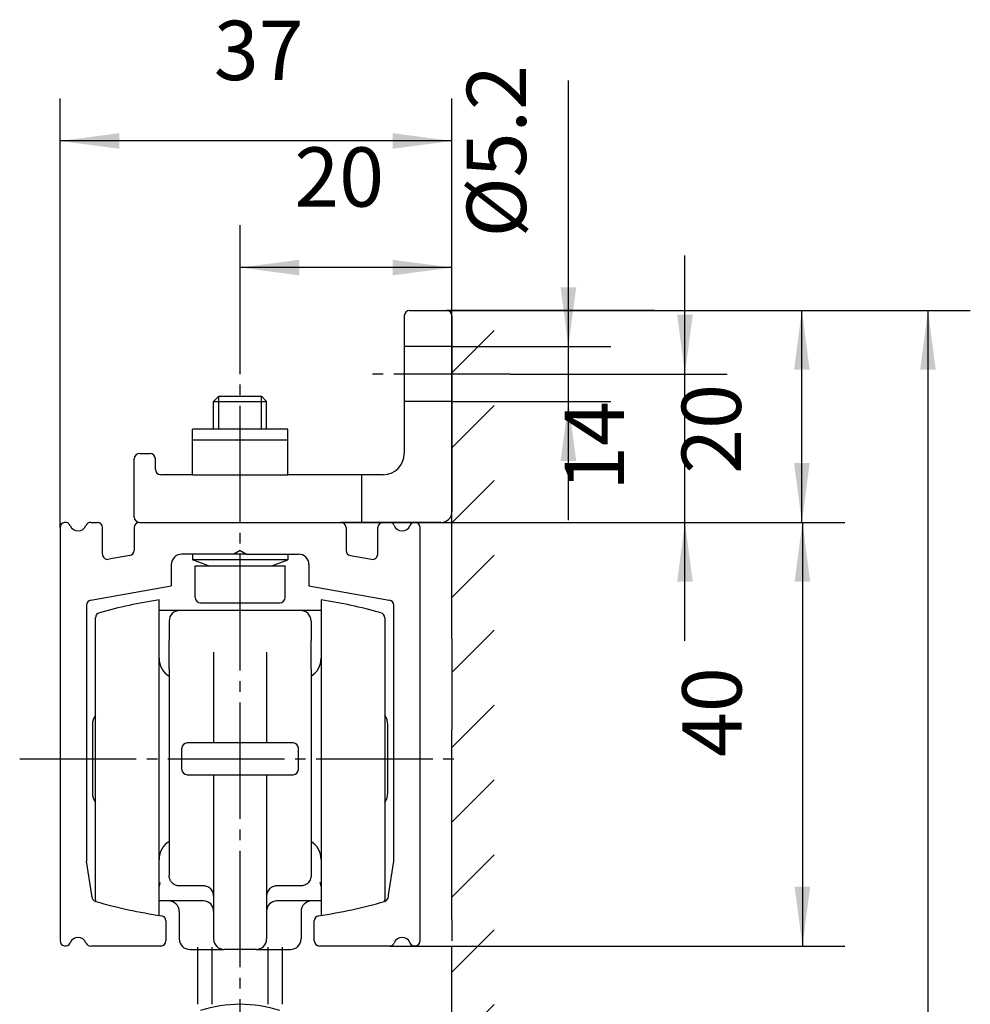
# Model space of a CAD drawing. Units: inches. Extents: x 1248 to 2068, y 212 to 784.
# Drawn here: x 1818 to 1907, y 554 to 647 of the extents above; entities that cross this region are included whole.
import ezdxf

# ---------------------------------------------------------------- set-up
doc = ezdxf.new("R2010")
doc.units = ezdxf.units.IN
doc.linetypes.add('DASH_CENTER', pattern=[14, 11, -1, 1, -1])
doc.linetypes.add('DASHED', pattern=[15, 7, -8])
doc.layers.add('1', color=7, linetype='Continuous')
doc.styles.add('CONVERTER_12', font='txt.shx', dxfattribs={"width": 0.9})
doc.dimstyles.new('ME10_DIM_24', dxfattribs={"dimtxt": 5.6, "dimasz": 5.6, "dimexe": 4, "dimexo": 0, "dimgap": 4, "dimtad": 1, "dimdsep": 46, "dimtxsty": 'CONVERTER_12', "dimsah": 1, "dimcen": 0.09, "dimclrd": 3, "dimclre": 3, "dimclrt": 4, "dimadec": 0, "dimazin": 0, "dimtfac": 1, "dimtdec": 4, "dimtix": 1, "dimtmove": 0, "dimatfit": 3, "dimfxl": 1, "dimtolj": 1, "dimtzin": 0, "dimarcsym": 0})
doc.dimstyles.new('ME10_DIM_25', dxfattribs={"dimtxt": 5.6, "dimasz": 5.6, "dimexe": 4, "dimexo": 0, "dimgap": 4, "dimtad": 1, "dimdsep": 46, "dimtxsty": 'CONVERTER_12', "dimsah": 1, "dimcen": 0.09, "dimclrd": 3, "dimclre": 3, "dimclrt": 4, "dimadec": 0, "dimazin": 0, "dimtfac": 1, "dimtdec": 4, "dimtix": 1, "dimtmove": 0, "dimatfit": 3, "dimfxl": 1, "dimtolj": 1, "dimtzin": 0, "dimarcsym": 0})
doc.dimstyles.new('ME10_DIM_26', dxfattribs={"dimtxt": 5.6, "dimasz": 5.6, "dimexe": 4, "dimexo": 0, "dimgap": 4, "dimtad": 1, "dimdsep": 46, "dimtxsty": 'CONVERTER_12', "dimsah": 1, "dimcen": 0.09, "dimclrd": 3, "dimclre": 3, "dimclrt": 4, "dimadec": 0, "dimazin": 0, "dimtfac": 1, "dimtdec": 4, "dimtix": 1, "dimtmove": 0, "dimatfit": 3, "dimfxl": 1, "dimtolj": 1, "dimtzin": 0, "dimarcsym": 0})
doc.dimstyles.new('ME10_DIM_27', dxfattribs={"dimtxt": 5.6, "dimasz": 5.6, "dimexe": 4, "dimexo": 0, "dimgap": 4, "dimtad": 1, "dimdsep": 46, "dimtxsty": 'CONVERTER_12', "dimsah": 1, "dimcen": 0.09, "dimclrd": 3, "dimclre": 3, "dimclrt": 4, "dimadec": 0, "dimazin": 0, "dimtfac": 1, "dimtdec": 4, "dimtix": 1, "dimtmove": 0, "dimatfit": 3, "dimfxl": 1, "dimtolj": 1, "dimtzin": 0, "dimarcsym": 0})
doc.dimstyles.new('ME10_DIM_28', dxfattribs={"dimtxt": 5.6, "dimasz": 5.6, "dimexe": 4, "dimexo": 0, "dimgap": 4, "dimtad": 1, "dimdsep": 46, "dimtxsty": 'CONVERTER_12', "dimsah": 1, "dimcen": 0.09, "dimclrd": 3, "dimclre": 3, "dimclrt": 4, "dimadec": 0, "dimazin": 0, "dimtfac": 1, "dimtdec": 4, "dimtix": 1, "dimtmove": 0, "dimatfit": 3, "dimfxl": 1, "dimtolj": 1, "dimtzin": 0, "dimarcsym": 0})
doc.dimstyles.new('ME10_DIM_29', dxfattribs={"dimtxt": 5.6, "dimasz": 5.6, "dimexe": 4, "dimexo": 0, "dimgap": 4, "dimtad": 1, "dimdsep": 46, "dimtxsty": 'CONVERTER_12', "dimsah": 1, "dimcen": 0.09, "dimclrd": 3, "dimclre": 3, "dimclrt": 4, "dimadec": 0, "dimazin": 0, "dimtfac": 1, "dimtdec": 4, "dimtix": 1, "dimtmove": 0, "dimatfit": 3, "dimfxl": 1, "dimtolj": 1, "dimtzin": 0, "dimarcsym": 0})
doc.dimstyles.new('ME10_DIM_30', dxfattribs={"dimtxt": 5.6, "dimasz": 5.6, "dimexe": 4, "dimexo": 0, "dimgap": 4, "dimtad": 1, "dimdsep": 46, "dimtxsty": 'CONVERTER_12', "dimsah": 1, "dimcen": 0.09, "dimclrd": 3, "dimclre": 3, "dimclrt": 4, "dimadec": 0, "dimazin": 0, "dimtfac": 1, "dimtdec": 4, "dimtix": 1, "dimtmove": 0, "dimatfit": 3, "dimfxl": 1, "dimtolj": 1, "dimtzin": 0, "dimarcsym": 0})

# ---------------------------------------------------------------- blocks, each defined once
blk = doc.blocks.new('*D17')
at = {"layer": '1', "color": 3, "linetype": 'Continuous', "transparency": 16777216}
for p, q in [((1854.488938455926, 619.8732836928701), (1895.533840489072, 619.8732836928701)), ((1891.533840489072, 599.8732836928701), (1891.533840489072, 619.8732836928701)), ((1845.988938455926, 599.8732836928701), (1895.533840489072, 599.8732836928701))]:
    blk.add_line(p, q, dxfattribs=at)
at = {"layer": '1', "color": 3, "transparency": 16777216}
for points in [[(1892.271094475561, 614.2732836928701), (1890.796586502583, 614.2732836928701), (1891.533840489072, 619.8732836928701)], [(1890.796586502583, 605.4732836928703), (1892.271094475561, 605.4732836928703), (1891.533840489072, 599.8732836928701)]]:
    blk.add_solid(points, dxfattribs=at)
at = {"layer": '1', "color": 4, "transparency": 16777216, "insert": (1887.533840489072, 604.4552041001259), "char_height": 5.6, "attachment_point": 7, "rotation": 90, "line_spacing_factor": 0.6002400960384201, "style": 'CONVERTER_12'}
blk.add_mtext('20', dxfattribs=at)
blk = doc.blocks.new('*D18')
at = {"layer": '1', "color": 3, "linetype": 'Continuous', "transparency": 16777216}
for p, q in [((1880.493810659902, 613.87328324406), (1880.493810659902, 625.07328324406)), ((1863.997982347707, 613.87328324406), (1884.493810659902, 613.87328324406)), ((1880.493810659902, 599.8732836928701), (1880.493810659902, 613.87328324406)), ((1845.988938455926, 599.8732836928701), (1884.493810659902, 599.8732836928701)), ((1880.493810659902, 588.6732836928701), (1880.493810659902, 599.8732836928701))]:
    blk.add_line(p, q, dxfattribs=at)
at = {"layer": '1', "color": 3, "transparency": 16777216}
for points in [[(1879.756556673413, 619.47328324406), (1881.231064646391, 619.47328324406), (1880.493810659902, 613.87328324406)], [(1881.231064646391, 594.2732836928701), (1879.756556673413, 594.2732836928701), (1880.493810659902, 599.8732836928701)]]:
    blk.add_solid(points, dxfattribs=at)
at = {"layer": '1', "color": 4, "transparency": 16777216, "insert": (1876.493810659902, 602.8495730410759), "char_height": 5.6, "attachment_point": 7, "rotation": 90, "line_spacing_factor": 0.6002400960384201, "style": 'CONVERTER_12'}
blk.add_mtext('14', dxfattribs=at)
blk = doc.blocks.new('*D19')
at = {"layer": '1', "color": 3, "linetype": 'Continuous', "transparency": 16777216}
for p, q in [((1821.488938455926, 599.3732836928701), (1821.488938455926, 639.878042279477)), ((1858.488938455926, 611.27328369287), (1858.488938455926, 639.878042279477)), ((1858.488938455926, 635.878042279477), (1821.488938455926, 635.878042279477))]:
    blk.add_line(p, q, dxfattribs=at)
at = {"layer": '1', "color": 3, "transparency": 16777216}
for points in [[(1827.088938455926, 636.6152962659663), (1827.088938455926, 635.1407882929875), (1821.488938455926, 635.878042279477)], [(1852.888938455926, 635.1407882929875), (1852.888938455926, 636.6152962659663), (1858.488938455926, 635.878042279477)]]:
    blk.add_solid(points, dxfattribs=at)
at = {"layer": '1', "color": 4, "transparency": 16777216, "insert": (1836.004654506032, 639.878042279477), "char_height": 5.6, "attachment_point": 7, "rotation": 0.0001388888888888889, "line_spacing_factor": 0.6002400960384201, "style": 'CONVERTER_12'}
blk.add_mtext('37', dxfattribs=at)
blk = doc.blocks.new('*D20')
at = {"layer": '1', "color": 3, "linetype": 'Continuous', "transparency": 16777216}
for p, q in [((1857.488938455926, 599.8732836928701), (1895.586342353392, 599.8732836928701)), ((1891.586342353392, 599.8732836928701), (1891.586342353392, 559.8732836928701)), ((1852.588938455926, 559.8732836928701), (1895.586342353392, 559.8732836928701))]:
    blk.add_line(p, q, dxfattribs=at)
at = {"layer": '1', "color": 3, "transparency": 16777216}
for points in [[(1892.323596339881, 594.2732836928701), (1890.849088366903, 594.2732836928701), (1891.586342353392, 599.8732836928701)], [(1890.849088366903, 565.4732836928703), (1892.323596339881, 565.4732836928703), (1891.586342353392, 559.8732836928701)]]:
    blk.add_solid(points, dxfattribs=at)
at = {"layer": '1', "color": 4, "transparency": 16777216, "insert": (1887.586342353392, 577.7139554689858), "char_height": 5.6, "attachment_point": 7, "rotation": 90, "line_spacing_factor": 0.6002400960384201, "style": 'CONVERTER_12'}
blk.add_mtext('40', dxfattribs=at)
blk = doc.blocks.new('*D21')
at = {"layer": '1', "color": 3, "linetype": 'Continuous', "transparency": 16777216}
for p, q in [((1869.488938455926, 616.47328369287), (1869.488938455926, 641.5815731924749)), ((1858.488938455926, 616.47328369287), (1873.488938455926, 616.47328369287)), ((1869.488938455926, 611.27328369287), (1869.488938455926, 616.47328369287)), ((1858.488938455926, 611.27328369287), (1873.488938455926, 611.27328369287)), ((1869.488938455926, 600.0732836928701), (1869.488938455926, 611.27328369287))]:
    blk.add_line(p, q, dxfattribs=at)
at = {"layer": '1', "color": 3, "transparency": 16777216}
for points in [[(1868.751684469437, 622.0732836928701), (1870.226192442415, 622.0732836928701), (1869.488938455926, 616.47328369287)], [(1870.226192442415, 605.67328369287), (1868.751684469437, 605.67328369287), (1869.488938455926, 611.27328369287)]]:
    blk.add_solid(points, dxfattribs=at)
at = {"layer": '1', "color": 4, "transparency": 16777216, "insert": (1865.488938455926, 626.7695731924749), "char_height": 5.6, "attachment_point": 7, "rotation": 90, "line_spacing_factor": 0.6002400960384201, "style": 'CONVERTER_12'}
blk.add_mtext('\\C4;%%c\\C4;5.2', dxfattribs=at)
blk = doc.blocks.new('*D22')
at = {"layer": '1', "color": 3, "linetype": 'Continuous', "transparency": 16777216}
for p, q in [((1838.488938473754, 615.7883905011141), (1838.488938473754, 627.926102822614)), ((1858.488938455926, 611.27328369287), (1858.488938455926, 627.926102822614)), ((1858.488938455926, 623.926102822614), (1838.488938473754, 623.926102822614))]:
    blk.add_line(p, q, dxfattribs=at)
at = {"layer": '1', "color": 3, "transparency": 16777216}
for points in [[(1844.088938473754, 624.6633568091034), (1844.088938473754, 623.1888488361245), (1838.488938473754, 623.926102822614)], [(1852.888938455926, 623.1888488361245), (1852.888938455926, 624.6633568091034), (1858.488938455926, 623.926102822614)]]:
    blk.add_solid(points, dxfattribs=at)
at = {"layer": '1', "color": 4, "transparency": 16777216, "insert": (1843.602767102412, 627.926102822614), "char_height": 5.6, "attachment_point": 7, "rotation": 0.0001388888888888889, "line_spacing_factor": 0.6002400960384201, "style": 'CONVERTER_12'}
blk.add_mtext('20', dxfattribs=at)
blk = doc.blocks.new('*D23')
at = {"layer": '1', "color": 3, "linetype": 'Continuous', "transparency": 16777216}
for p, q in [((1857.988938455926, 619.8732836928701), (1907.441490007902, 619.8732836928701)), ((1903.441490007902, 619.8732836928701), (1903.441490007902, 337.8781428008942)), ((1845.507971373244, 337.8781428008942), (1907.441490007902, 337.8781428008942))]:
    blk.add_line(p, q, dxfattribs=at)
at = {"layer": '1', "color": 3, "transparency": 16777216}
for points in [[(1904.178743994391, 614.2732836928701), (1902.704236021412, 614.2732836928701), (1903.441490007902, 619.8732836928701)], [(1902.704236021412, 343.4781428008943), (1904.178743994391, 343.4781428008943), (1903.441490007902, 337.8781428008942)]]:
    blk.add_solid(points, dxfattribs=at)
at = {"layer": '1', "color": 4, "transparency": 16777216, "insert": (1899.441490007902, 463.453498327081), "char_height": 5.6, "attachment_point": 7, "rotation": 90, "line_spacing_factor": 0.6002400960384201, "style": 'CONVERTER_12'}
blk.add_mtext('GH', dxfattribs=at)
blk = doc.blocks.new('rahmen__1', base_point=(1247.98547260924, 211.6482877502059))
at = {"layer": '1', "linetype": 'Continuous'}
h = blk.add_hatch(dxfattribs=at)
h.set_pattern_fill('_USER', color=3, scale=5, angle=45, pattern_type=0)
h.set_pattern_definition([(45, (0, 0), (-3.535533905932737, 3.535533905932738), [])])
h.paths.add_polyline_path([(1874.488938455924, 531.8732857418961), (1875.028059743273, 535.8732857418961), (1862.488938455924, 535.8732857418961), (1862.488938455924, 621.8781428008941), (1858.488938455924, 619.7211632656912), (1858.488938455924, 531.8732857418961)])
at = {"color": 1, "linetype": 'Continuous'}
for p, q in [((1853.988938455926, 619.3732836928701), (1853.988938455926, 616.47328369287)), ((1854.488938455926, 619.8732836928701), (1857.988938455926, 619.8732836928701)), ((1877.626322492972, 619.8732836928701), (1857.988938455926, 619.8732836928701)), ((1858.488938455925, 609.37328369287), (1858.488938455924, 619.7211632656912)), ((1858.488938455926, 619.3732836928701), (1858.488938455926, 616.47328369287)), ((1853.988938455926, 616.47328369287), (1853.988938455926, 611.27328369287)), ((1858.488938455926, 616.47328369287), (1858.488938455926, 611.27328369287)), ((1836.479686455926, 611.77328369287), (1835.988938455926, 611.28253569287)), ((1836.479686455926, 611.77328369287), (1840.498190455926, 611.77328369287)), ((1840.498190455926, 611.77328369287), (1840.988938455926, 611.28253569287)), ((1835.988938455926, 608.6732836928701), (1835.988938455926, 611.28253569287)), ((1835.988938455926, 611.28253569287), (1840.988938455926, 611.28253569287)), ((1840.988938455926, 608.6732836928701), (1840.988938455926, 611.28253569287)), ((1853.988938455926, 611.27328369287), (1853.988938455926, 606.3732836928701)), ((1858.488938455926, 611.27328369287), (1858.488938455926, 600.8732836928701)), ((1858.488938455926, 588.87328369287), (1858.488938455925, 609.37328369287)), ((1833.988938455926, 607.6732836928701), (1833.988938455926, 608.6732836928701)), ((1842.988938455926, 608.6732836928701), (1833.988938455926, 608.6732836928701)), ((1842.988938455926, 607.6732836928701), (1842.988938455926, 608.6732836928701)), ((1833.988938455926, 604.3732836928701), (1833.988938455926, 607.6732836928701)), ((1833.988938455926, 607.6732836928701), (1842.988938455926, 607.6732836928701)), ((1842.988938455926, 604.3732836928701), (1842.988938455926, 607.6732836928701)), ((1828.988938455926, 606.3732836928701), (1829.988938455926, 606.3732836928701)), ((1828.488938455926, 600.3732836928701), (1828.488938455926, 605.8732836928701)), ((1830.488938455926, 604.8732836928701), (1830.488938455926, 605.8732836928701)), ((1833.988938455926, 604.3732836928701), (1830.988938455926, 604.3732836928701)), ((1833.988938455926, 604.3732836928701), (1842.988938455926, 604.3732836928701)), ((1833.988938455926, 604.3732836928701), (1842.988938455926, 604.3732836928701)), ((1849.988938455926, 604.3732836928701), (1842.988938455926, 604.3732836928701)), ((1851.988938455926, 604.3732836928701), (1849.988938455926, 604.3732836928701)), ((1824.388938455925, 599.8732836928701), (1824.988938455926, 599.8732836928701)), ((1828.988938455926, 599.8732836928701), (1836.942129021691, 599.8732836928701)), ((1828.988938455926, 599.8732836928701), (1836.942129021691, 599.8732836928701)), ((1836.942129021691, 599.8732836928701), (1837.087842288981, 599.8732836928701)), ((1836.942129021691, 599.8732836928701), (1837.087842288981, 599.8732836928701)), ((1837.087842288981, 599.8732836928701), (1837.330664795342, 599.8732836928701)), ((1837.087842288981, 599.8732836928701), (1837.330664795342, 599.8732836928701)), ((1837.330664795342, 599.8732836928701), (1837.828867629677, 599.8732836928701)), ((1837.330664795342, 599.8732836928701), (1837.828867629677, 599.8732836928701)), ((1837.828867629677, 599.8732836928701), (1837.828873730551, 599.8732836928701)), ((1837.828867629677, 599.8732836928701), (1837.828873730551, 599.8732836928701)), ((1837.828873730551, 599.8732836928701), (1837.838022857783, 599.8732836928701)), ((1837.828873730551, 599.8732836928701), (1837.838022857783, 599.8732836928701)), ((1837.838022857783, 599.8732836928701), (1837.984187861612, 599.8732836928701)), ((1837.838022857783, 599.8732836928701), (1837.984187861612, 599.8732836928701)), ((1837.984187861612, 599.8732836928701), (1838.210179183197, 599.8732836928701)), ((1837.984187861612, 599.8732836928701), (1838.210179183197, 599.8732836928701)), ((1838.210179183197, 599.8732836928701), (1838.272210793063, 599.8732836928701)), ((1838.210179183197, 599.8732836928701), (1838.272210793063, 599.8732836928701)), ((1838.272210793063, 599.8732836928701), (1838.272216893935, 599.8732836928701)), ((1838.272210793063, 599.8732836928701), (1838.272216893935, 599.8732836928701)), ((1838.272216893935, 599.8732836928701), (1838.745059914158, 599.8732836928701)), ((1838.272216893935, 599.8732836928701), (1838.745059914158, 599.8732836928701)), ((1838.745059914158, 599.8732836928701), (1839.182135233069, 599.8732836928701)), ((1838.745059914158, 599.8732836928701), (1839.182135233069, 599.8732836928701)), ((1839.182135233069, 599.8732836928701), (1839.183462209151, 599.8732836928701)), ((1839.182135233069, 599.8732836928701), (1839.183462209151, 599.8732836928701)), ((1839.183462209151, 599.8732836928701), (1839.183468310025, 599.8732836928701)), ((1839.183462209151, 599.8732836928701), (1839.183468310025, 599.8732836928701)), ((1839.183468310025, 599.8732836928701), (1839.890034622872, 599.8732836928701)), ((1839.183468310025, 599.8732836928701), (1839.890034622872, 599.8732836928701)), ((1839.890034622872, 599.8732836928701), (1840.035747890162, 599.8732836928701)), ((1839.890034622872, 599.8732836928701), (1840.035747890162, 599.8732836928701)), ((1840.035747890162, 599.8732836928701), (1845.988938455926, 599.8732836928701)), ((1840.035747890162, 599.8732836928701), (1845.988938455926, 599.8732836928701)), ((1845.988938455926, 599.8732836928701), (1847.988938455926, 599.8732836928701)), ((1845.988938455926, 599.8732836928701), (1847.988938455926, 599.8732836928701)), ((1849.988938455926, 599.8732836928701), (1847.988938455926, 599.8732836928701)), ((1851.988938455926, 599.8732836928701), (1849.988938455926, 599.8732836928701)), ((1852.588938455926, 599.8732836928701), (1851.988938455926, 599.8732836928701)), ((1852.588938455926, 599.8732836928701), (1851.988938455926, 599.8732836928701)), ((1857.488938455926, 599.8732836928701), (1852.588938455926, 599.8732836928701)), ((1821.488938455926, 599.3732836928701), (1821.488938455926, 560.3732836928701)), ((1825.488938455926, 596.8770282561621), (1825.488938455926, 599.3732836928701)), ((1828.488938455926, 599.3732836928701), (1828.488938455926, 597.2296822175791)), ((1848.488938455926, 599.3732836928701), (1848.488938455926, 597.2296822175791)), ((1851.488938455926, 596.8770282561621), (1851.488938455926, 599.3732836928701)), ((1855.488938455926, 560.3732836928701), (1855.488938455926, 599.3732836928701)), ((1833.988938455926, 596.8732836928701), (1832.988938455926, 596.8732836928701)), ((1835.888938455927, 596.8732836928701), (1833.988938455926, 596.8732836928701)), ((1833.988938455926, 596.8732836928701), (1833.988938455926, 596.319239044269)), ((1835.888938455927, 596.8732836928701), (1833.988938455926, 596.8732836928701)), ((1837.888938455927, 596.8732836928701), (1835.888938455927, 596.8732836928701)), ((1837.888938455927, 596.8732836928701), (1835.888938455927, 596.8732836928701)), ((1838.488938455926, 597.219693854384), (1837.888938455927, 596.8732836928701)), ((1839.088938455926, 596.8732836928701), (1837.888938455927, 596.8732836928701)), ((1838.488938455926, 597.219693854384), (1839.088938455926, 596.8732836928701)), ((1839.088938455926, 596.8732836928701), (1841.088938455926, 596.8732836928701)), ((1839.088938455926, 596.8732836928701), (1841.088938455926, 596.8732836928701)), ((1841.088938455926, 596.8732836928701), (1842.988938455926, 596.8732836928701)), ((1841.088938455926, 596.8732836928701), (1842.988938455926, 596.8732836928701)), ((1842.988938455926, 596.8732836928701), (1842.988938455926, 596.319239044269)), ((1842.988938455926, 596.8732836928701), (1843.988938455926, 596.8732836928701)), ((1828.07576254476, 596.737278341073), (1826.075762544759, 596.384624379656)), ((1831.988938455926, 595.8732836928701), (1831.988938455926, 593.8732836928701)), ((1835.488938455926, 595.77328369287), (1833.988938455926, 596.319239044269)), ((1842.988938455926, 596.319239044269), (1833.988938455926, 596.319239044269)), ((1841.488938455926, 595.77328369287), (1842.988938455926, 596.319239044269)), ((1844.988938455926, 595.8732836928701), (1844.988938455926, 593.8732836928701)), ((1848.902114367092, 596.737278341073), (1850.902114367091, 596.384624379656)), ((1834.238938455926, 592.77328369287), (1834.238938455926, 595.77328369287)), ((1834.238938455926, 595.77328369287), (1835.488938455926, 595.77328369287)), ((1835.488938455926, 595.77328369287), (1835.988938455926, 595.77328369287)), ((1835.488938455926, 595.77328369287), (1835.988938455926, 595.77328369287)), ((1835.988938455926, 595.77328369287), (1840.988938455926, 595.77328369287)), ((1835.988938455926, 595.77328369287), (1840.988938455926, 595.77328369287)), ((1840.988938455926, 595.77328369287), (1841.488938455926, 595.77328369287)), ((1840.988938455926, 595.77328369287), (1841.488938455926, 595.77328369287)), ((1841.488938455926, 595.77328369287), (1842.738938455926, 595.77328369287)), ((1842.738938455926, 592.77328369287), (1842.738938455926, 595.77328369287)), ((1824.402114367093, 592.535521908119), (1831.988938455926, 593.8732836928701)), ((1844.988938455926, 593.8732836928701), (1852.57576254476, 592.535521908119)), ((1830.838938455926, 587.047752482502), (1830.838938455926, 592.547752482502)), ((1834.738938455926, 592.27328369287), (1836.756887617271, 592.27328369287)), ((1836.756887617271, 592.27328369287), (1840.220989294582, 592.27328369287)), ((1840.220989294582, 592.27328369287), (1842.238938455926, 592.27328369287)), ((1846.138938455927, 592.547752482502), (1846.138938455927, 587.047752482502)), ((1823.988938455926, 592.0431180316132), (1823.988938455926, 567.8732836928701)), ((1832.778938455926, 591.547752482502), (1830.838938455926, 591.547752482502)), ((1844.198938455926, 591.547752482502), (1832.778938455926, 591.547752482502)), ((1846.138938455927, 591.547752482502), (1844.198938455926, 591.547752482502)), ((1852.988938455926, 567.8732836928701), (1852.988938455926, 592.0431180316132)), ((1824.838938455926, 564.231674771164), (1824.838938455926, 590.8638301938391)), ((1831.788938455926, 590.5577524825012), (1831.788938455926, 588.747361378494)), ((1845.188938455926, 590.5577524825012), (1845.188938455926, 588.747361378494)), ((1852.138938455927, 590.8638301938391), (1852.138938455927, 564.231674771164)), ((1831.788938455926, 588.747361378494), (1831.788938455926, 588.7330172461801)), ((1831.788938455926, 586.0541188876571), (1831.788938455926, 588.7330172461801)), ((1845.188938455926, 588.747361378494), (1845.188938455926, 588.7330172461801)), ((1845.188938455926, 586.0541188876571), (1845.188938455926, 588.7330172461801)), ((1858.488938455926, 588.87328369287), (1858.488938455926, 582.87328369287)), ((1835.988938455926, 587.623361662767), (1835.988938455926, 587.620278845039)), ((1835.988938455926, 587.620278845039), (1835.988938455926, 587.5529698321521)), ((1835.988938455926, 587.5529698321521), (1835.988938455926, 587.38864179987)), ((1840.988938455926, 587.6233616506888), (1840.988938455926, 587.620278837297)), ((1840.988938455926, 587.620278837297), (1840.988938455926, 587.5529698394862)), ((1840.988938455926, 587.5529698394862), (1840.988938455926, 587.316518702074)), ((1830.838938455926, 568.047752482502), (1830.838938455926, 587.047752482502)), ((1835.988938455926, 587.38864179987), (1835.988938455926, 587.3165187039591)), ((1835.988938455926, 587.3165187039591), (1835.988938455926, 587.205298249656)), ((1835.988938455926, 587.205298249656), (1835.988938455926, 581.1659957397012)), ((1840.988938455926, 587.316518702074), (1840.988938455926, 587.205298176321)), ((1840.988938455926, 587.205298176321), (1840.988938455926, 581.1659957383222)), ((1846.138938455927, 587.047752482502), (1846.138938455927, 568.047752482502)), ((1831.788938455926, 586.0541188876571), (1831.788938455926, 580.511983242464)), ((1845.188938455926, 586.0541188876571), (1845.188938455926, 585.3455480294461)), ((1845.188938455926, 585.3455480294461), (1845.188938455926, 580.511983242464)), ((1858.488938455926, 582.87328369287), (1858.488938455925, 580.2874972552431)), ((1835.988938455926, 581.1659957397012), (1835.988938455926, 580.9131371076833)), ((1840.988938455926, 581.1659957383222), (1840.988938455926, 580.9131370989251)), ((1824.538938455926, 580.766901906674), (1824.538938455926, 574.3286030583291)), ((1831.788938455926, 580.511983242464), (1831.788938455926, 574.583521687107)), ((1835.988938455926, 580.9131371076833), (1835.988938455926, 579.047752482502)), ((1840.988938455926, 580.9131370989251), (1840.988938455926, 579.047752482502)), ((1845.188938455926, 580.511983242464), (1845.188938455926, 574.583521687107)), ((1852.438938455926, 574.3286030583291), (1852.438938455926, 580.766901906674)), ((1858.488938455925, 562.3732836928701), (1858.488938455925, 580.2874972552431)), ((1832.988938455926, 576.547752482502), (1832.988938455926, 578.547752482502)), ((1835.038938455926, 579.047752482502), (1833.488938455926, 579.047752482502)), ((1835.988938455926, 579.047752482502), (1835.038938455926, 579.047752482502)), ((1840.988938455926, 579.047752482502), (1835.988938455926, 579.047752482502)), ((1841.938938455926, 579.047752482502), (1840.988938455926, 579.047752482502)), ((1843.488938455926, 579.047752482502), (1841.938938455926, 579.047752482502)), ((1843.988938455926, 576.547752482502), (1843.988938455926, 578.547752482502)), ((1833.488938455926, 576.047752482502), (1835.038938455926, 576.047752482502)), ((1835.038938455926, 576.047752482502), (1835.988938455926, 576.047752482502)), ((1835.988938455926, 576.047752482502), (1835.988938455926, 574.0612140250731)), ((1835.988938455926, 576.047752482502), (1840.988938455926, 576.047752482502)), ((1840.988938455926, 576.047752482502), (1840.988938455926, 574.061214024197)), ((1840.988938455926, 576.047752482502), (1841.938938455926, 576.047752482502)), ((1841.938938455926, 576.047752482502), (1843.488938455926, 576.047752482502)), ((1831.788938455926, 574.583521687107), (1831.788938455926, 566.537752473652)), ((1845.188938455926, 574.583521687107), (1845.188938455926, 569.749956935556)), ((1835.988938455926, 574.0612140250731), (1835.988938455926, 574.0359281520559)), ((1835.988938455926, 574.0359281520559), (1835.988938455926, 566.5692439572761)), ((1840.988938455926, 574.061214024197), (1840.988938455926, 574.035928151918)), ((1840.988938455926, 574.035928151918), (1840.988938455926, 566.5692439572761)), ((1845.188938455926, 569.749956935556), (1845.188938455926, 566.537752473652)), ((1830.838938455926, 562.7695494366391), (1830.838938455926, 568.047752482502)), ((1846.138938455927, 568.047752482502), (1846.138938455927, 562.7695494366391)), ((1824.488938455926, 564.680858870816), (1823.988938455926, 567.8732836928701)), ((1852.488938455926, 564.680858870816), (1852.988938455926, 567.8732836928701)), ((1835.988938455926, 566.5692439572761), (1835.988938455926, 566.289422233304)), ((1835.988938455926, 566.289422233304), (1835.988938455926, 564.597752481421)), ((1840.988938455926, 566.5692439572761), (1840.988938455926, 566.289422233304)), ((1840.988938455926, 566.289422233304), (1840.988938455926, 564.597752481421)), ((1835.038938455926, 565.547752482007), (1832.778938455926, 565.547752477679)), ((1844.198938455926, 565.5477524728561), (1841.938938455926, 565.547752481512)), ((1824.488938455926, 564.557335271653), (1824.488938455926, 564.680858870816)), ((1835.988938455926, 564.597752481421), (1835.988938455926, 563.177621762616)), ((1840.988938455926, 564.597752481421), (1840.988938455926, 563.177621762616)), ((1852.488938455926, 564.557335271653), (1852.488938455926, 564.680858870816)), ((1831.738938455926, 564.1276217626171), (1830.838938455926, 564.1276217626171)), ((1835.038938455926, 564.1276217626171), (1831.738938455926, 564.1276217626171)), ((1845.238938455926, 564.1276217626171), (1841.938938455926, 564.1276217626171)), ((1846.138938455927, 564.1276217626171), (1845.238938455926, 564.1276217626171)), ((1832.738938455926, 563.1276217626171), (1832.738938455926, 560.547752482502)), ((1835.988938455926, 563.177621762616), (1835.988938455926, 562.7248412943302)), ((1835.988938455926, 562.7248412943302), (1835.988938455926, 562.2737867637471)), ((1840.988938455926, 563.177621762616), (1840.988938455926, 560.547752482502)), ((1844.238938455926, 563.1276217626171), (1844.238938455926, 560.547752482502)), ((1858.488938455925, 562.3732836928701), (1858.488938455925, 560.3732836928701)), ((1831.488938455926, 562.240894914081), (1831.488938455926, 560.3732836928701)), ((1835.988938455926, 562.2737867637471), (1835.988938455926, 562.2737835349642)), ((1835.988938455926, 562.2737835349642), (1835.988938455926, 562.2730812553501)), ((1835.988938455926, 562.2730812553501), (1835.988938455926, 562.041766546662)), ((1835.988938455926, 562.041766546662), (1835.988938455926, 561.7915223879421)), ((1835.988938455926, 561.7915223879421), (1835.988938455926, 561.7915191591582)), ((1835.988938455926, 561.7915191591582), (1835.988938455926, 561.758689980422)), ((1835.988938455926, 561.758689980422), (1835.988938455926, 561.639087901657)), ((1835.988938455926, 561.639087901657), (1835.988938455926, 561.561732549345)), ((1835.988938455926, 561.561732549345), (1835.988938455926, 561.556890528739)), ((1835.988938455926, 561.556890528739), (1835.988938455926, 561.556887299956)), ((1835.988938455926, 561.556887299956), (1835.988938455926, 561.2932218892)), ((1845.488938455926, 560.3732836928701), (1845.488938455926, 562.240894914081)), ((1835.988938455926, 561.2932218892), (1835.988938455926, 561.087595912603)), ((1835.988938455926, 561.087595912603), (1835.988938455926, 560.547752482502)), ((1830.988938455926, 559.8732836928701), (1824.388938455925, 559.8732836928701)), ((1834.488937143659, 554.3732857418961), (1834.488937143659, 559.7726106928701)), ((1842.488937125829, 554.3732857418961), (1842.488937125829, 559.7774677518678)), ((1852.588938455926, 559.8732836928701), (1845.988938455926, 559.8732836928701)), ((1833.738938455926, 559.547752482502), (1836.988938455926, 559.547752482502)), ((1839.988938455926, 559.547752482502), (1836.988938455926, 559.547752482502)), ((1839.988938455926, 559.547752482502), (1843.238938455926, 559.547752482502))]:
    blk.add_line(p, q, dxfattribs=at)
at = {"color": 3, "linetype": 'DASHED'}
for p, q in [((1858.488938455926, 616.47328369287), (1853.988938455926, 616.47328369287)), ((1858.488938455926, 611.27328369287), (1853.988938455926, 611.27328369287)), ((1849.988938455926, 599.8732836928701), (1849.988938455926, 604.3732836928701))]:
    blk.add_line(p, q, dxfattribs=at)
at = {"color": 3, "linetype": 'Continuous'}
for p, q in [((1835.843185832594, 554.3732857418961), (1835.843185832594, 559.7726106928701)), ((1841.134688454724, 554.3732857418961), (1841.134688454724, 559.7726106928701))]:
    blk.add_line(p, q, dxfattribs=at)
at = {"color": 1, "linetype": 'Continuous'}
for centre, radius, start, end in [((1854.488938455926, 619.3732836928701), 0.5, 90, 180), ((1857.988938455926, 619.3732836928701), 0.5, 0, 90), ((1828.988938455926, 605.8732836928701), 0.5, 90, 180), ((1829.988938455926, 605.8732836928701), 0.5, 0, 90), ((1851.988938455926, 606.3732836928701), 2, 270, 0), ((1830.988938455926, 604.8732836928701), 0.5, 180, 270), ((1857.488938455926, 600.8732836928701), 1, 270, 0), ((1821.988938455926, 599.3732836928701), 0.4999999999991779, 22.61986494798631, 180), ((1823.188938455925, 599.8732836928701), 0.7999999999998146, 202.6198649481044, 337.3801350519522), ((1824.388938455925, 599.3732836928701), 0.5, 90, 157.3801350519736), ((1824.988938455926, 599.3732836928701), 0.5, 0, 90), ((1828.988938455926, 600.3732836928701), 0.5, 180, 270), ((1828.988938455926, 599.3732836928701), 0.5, 90, 180), ((1847.988938455926, 599.3732836928701), 0.5, 0, 90), ((1851.988938455926, 599.3732836928701), 0.5, 90, 180), ((1852.588938455926, 599.3732836928701), 0.5000000000002274, 22.6198649479362, 90), ((1853.788938455926, 599.8732836928701), 0.7999999999998146, 202.6198649481044, 337.3801350518956), ((1854.988938455926, 599.3732836928701), 0.5, 0, 157.3801350520638), ((1825.988938455926, 596.8770282561621), 0.5, 180, 279.9999999999524), ((1827.988938455926, 597.2296822175791), 0.5000000000001413, 280.0000000000552, 0), ((1832.988938455926, 595.8732836928701), 1, 90, 180), ((1843.988938455926, 595.8732836928701), 1, 0, 90), ((1848.988938455926, 597.2296822175791), 0.5, 180, 259.9999999999448), ((1850.988938455926, 596.8770282561621), 0.5000000000003387, 259.9999999998165, 0), ((1824.488938455926, 592.0431180316132), 0.4999999999997595, 99.99999999995708, 180), ((1838.438938455926, 543.128727805764), 50.00000000000041, 98.74284731349984, 105.3459467339462), ((1834.738938455926, 592.77328369287), 0.5, 180, 270), ((1842.238938455926, 592.77328369287), 0.5, 270, 0), ((1838.538938455926, 543.128727805764), 49.9999999999995, 74.65405326605276, 81.25715268649913), ((1852.488938455926, 592.0431180316132), 0.5, 0, 79.99999999994026), ((1825.338938455926, 590.8638301938391), 0.4999999999990813, 105.3459467339428, 180), ((1832.778938455926, 590.5577524825012), 0.9900000000009186, 90, 180), ((1844.198938455926, 590.5577524825012), 0.9900000000000092, 0, 90), ((1851.638938455927, 590.8638301938391), 0.5, 0, 74.65405326605726), ((1832.838938455926, 587.047752482502), 2, 180, 238.3317567464735), ((1844.138938455927, 587.047752482502), 2.000000000000295, 301.6682432535043, 0), ((1826.038938455926, 580.766901906674), 1.500000000000091, 143.1301023541542, 180), ((1850.938938455926, 580.766901906674), 1.5, 0, 36.86989764582491), ((1833.488938455926, 578.547752482502), 0.5, 90, 180), ((1843.488938455926, 578.547752482502), 0.5, 0, 90), ((1833.488938455926, 576.547752482502), 0.5, 180, 270), ((1843.488938455926, 576.547752482502), 0.5, 270, 0), ((1826.038938455926, 574.3286030583291), 1.5, 180, 216.8698976458458), ((1850.938938455926, 574.3286030583291), 1.500000000000819, 323.1301023541751, 0), ((1832.838938455926, 568.047752482502), 1.999999999999224, 121.6682432535538, 180), ((1844.138938455927, 568.047752482502), 2, 0, 58.33175674646836), ((1824.988938455926, 564.557335271653), 0.5, 180, 254.1733798681909), ((1825.338938455926, 564.231674771164), 0.5, 180, 198.525376589763), ((1851.638938455927, 564.231674771164), 0.4999999999991115, 341.4746234102039, 0), ((1851.988938455926, 564.557335271653), 0.500000000000072, 285.8266201319094, 0), ((1838.488938455924, 612.180858870816), 49.99999999999966, 254.1733798681307, 261.4591301671318), ((1831.738938455926, 563.1276217626171), 1, 0, 90), ((1835.038938269875, 563.1776217195352), 0.9500000430821924, 44.99999390281845, 89.99998877901348), ((1835.038938472918, 563.177621601449), 0.9499999830079696, 9.720199529999999e-06, 45.00000759787323), ((1841.938938438935, 563.177621601449), 0.9499999830086592, 134.9999924021365, 179.9999902798005), ((1841.938938641978, 563.1776217195352), 0.9500000430819182, 90.00001122104139, 135.0000060971816), ((1845.238938455926, 563.1276217626171), 1, 90, 180), ((1838.488938455926, 612.180858870816), 50.0000000000005, 278.5408698328706, 285.8266201318726), ((1830.988938455926, 562.240894914081), 0.5, 0, 81.45913016719136), ((1845.988938455926, 562.240894914081), 0.4999999999994387, 98.54086983280865, 180), ((1823.188938455925, 559.8732836928701), 0.8000000000012663, 22.61986494797279, 157.3801350519709), ((1833.738938455926, 560.547752482502), 1, 180, 270), ((1836.988938455926, 560.547752482502), 1, 180, 270), ((1839.988938455926, 560.547752482502), 1, 270, 0), ((1843.238938455926, 560.547752482502), 1, 270, 0), ((1853.788938455926, 559.8732836928701), 0.7999999999993774, 22.61986494802915, 157.3801350519709), ((1821.988938455926, 560.3732836928701), 0.5, 180, 337.3801350518934), ((1824.388938455925, 560.3732836928701), 0.4999999999987756, 202.6198649481466, 270), ((1830.988938455926, 560.3732836928701), 0.5, 270, 0), ((1845.988938455926, 560.3732836928701), 0.5, 180, 270), ((1852.588938455926, 560.3732836928701), 0.5, 270, 337.3801350519435), ((1854.988938455926, 560.3732836928701), 0.5000000000006646, 202.6198649480564, 0)]:
    blk.add_arc(centre, radius, start, end, dxfattribs=at)
for points in [[(1832.778938455926, 565.547752477679), (1832.633292932135, 565.5585229581044), (1832.490818139927, 565.5906003207119), (1832.269645134936, 565.6887852126922), (1832.078903220295, 565.8376928594781), (1832.006734065304, 565.9182102200558), (1831.930007728832, 566.028395606903), (1831.868893240778, 566.1479602741142), (1831.831812479136, 566.249541897589), (1831.814178215325, 566.3156125685285), (1831.799718075038, 566.3920422094741), (1831.791637049391, 566.4646973820699), (1831.788938455926, 566.537752473652)], [(1845.188938455926, 566.537752473652), (1845.186236769877, 566.4646555910998), (1845.17814650211, 566.3919593260871), (1845.163702221011, 566.3156278782775), (1845.146091196967, 566.249629876516), (1845.047906993848, 566.0284586337792), (1844.899002383551, 565.8377215514499), (1844.708291930797, 565.6888212995882), (1844.487154368705, 565.5906294030341), (1844.411902781092, 565.5709265470739), (1844.344648408819, 565.55853254122), (1844.267297858088, 565.5501150340348), (1844.198938455926, 565.5477524728561)], [(1830.920591657957, 565.866915169088), (1830.92064518783, 565.8661417834111), (1830.920501157808, 565.86537053628), (1830.920398540046, 565.8650963885383), (1830.920231731936, 565.8646702180363), (1830.919952286285, 565.863869933789), (1830.919651056123, 565.8629284871755), (1830.919250934655, 565.8616117610941), (1830.918721553803, 565.8598114389811), (1830.918004060909, 565.8573191989593), (1830.917202198353, 565.8544955056374), (1830.916362646804, 565.8515112774511), (1830.915424388668, 565.8481507516594), (1830.914535412649, 565.8449454618666), (1830.913716052659, 565.841974549324), (1830.912986642611, 565.839317155283), (1830.912367516421, 565.8370524209947), (1830.911879007998, 565.8352594877101), (1830.911541451257, 565.834017496681), (1830.909581487534, 565.8267598117087), (1830.907732760775, 565.8198410852077), (1830.906005472383, 565.8133135525093), (1830.90440982376, 565.8072294489455), (1830.902956016309, 565.8016410098477), (1830.901654251434, 565.796600470548), (1830.897317203709, 565.7795579513503), (1830.89318336262, 565.7629556332499), (1830.889260750152, 565.7468759845968), (1830.885557388287, 565.7314014737408), (1830.88208129901, 565.7166145690311), (1830.875707717645, 565.6888337175963), (1830.869395614337, 565.6604515760491), (1830.863150165866, 565.6314950179144), (1830.85697654901, 565.6019909167165), (1830.850879940549, 565.5719661459801), (1830.844865517261, 565.5414475792297), (1830.838938455926, 565.51046208999)], [(1835.988938455926, 564.597752481421), (1835.986669486002, 564.6633738744138), (1835.978584832643, 564.73763030475), (1835.965726041389, 564.8064796540888), (1835.947829864727, 564.8741941433071), (1835.853608332706, 565.0864453200934), (1835.710707441534, 565.269493141533), (1835.527689034675, 565.4123872615129), (1835.315472180199, 565.506615515082), (1835.178727099758, 565.5374119857695), (1835.038938455926, 565.547752482007)], [(1841.938938455926, 565.547752481512), (1841.799197168569, 565.5374190291968), (1841.662496555375, 565.5066434477), (1841.450245338099, 565.4124217325523), (1841.267196506892, 565.2695201781021), (1841.124302861337, 565.0865024661962), (1841.030074765296, 564.87428526272), (1841.013155062077, 564.8108896462234), (1840.999280796114, 564.737554484262), (1840.991205135315, 564.6633407831181), (1840.988938455926, 564.597752481421)], [(1846.138938455927, 565.5104620802691), (1846.132984074261, 565.5415882129215), (1846.126950786635, 565.5721968294156), (1846.120844160301, 565.6022632840195), (1846.114669762512, 565.6317629310015), (1846.108433160517, 565.6606711246295), (1846.102139921569, 565.6889632191718), (1846.095795612919, 565.716614568896), (1846.092319499991, 565.7314015733676), (1846.088616110286, 565.7468761976727), (1846.08469346602, 565.7629559712318), (1846.080559589407, 565.779558423465), (1846.076222502666, 565.796601083793), (1846.074920745501, 565.8016415891808), (1846.073466941876, 565.807230009216), (1846.071871293679, 565.8133141064422), (1846.070144002798, 565.8198416434017), (1846.068295271124, 565.8267603826373), (1846.066335300543, 565.834018086692), (1846.065997760745, 565.8352600143432), (1846.065509263337, 565.8370529058055), (1846.064890143584, 565.8393176148451), (1846.064160736749, 565.8419749952285), (1846.063341378096, 565.844945900722), (1846.062452402888, 565.8481511850922), (1846.06151414639, 565.8515117021051), (1846.061052181329, 565.8531567817772), (1846.060458786878, 565.8552588333744), (1846.059803355426, 565.8575623218571), (1846.059155279366, 565.8598117121869), (1846.058625907782, 565.8616119970089), (1846.058225793715, 565.8629286907335), (1846.057924568794, 565.863870110188), (1846.05764514211, 565.8646703256227), (1846.057478347085, 565.8650964577582), (1846.057375728925, 565.8653706251581), (1846.057231723876, 565.8661418289007), (1846.057285253903, 565.8669151690891)]]:
    blk.add_spline(points, degree=3, dxfattribs=at)
at = {"layer": '1', "color": 3, "linetype": 'DASH_CENTER'}
for p, q in [((1838.488938473754, 529.873285741896), (1838.488938473754, 615.7883905011141)), ((1863.997982347707, 613.87328324406), (1850.390011325047, 613.87328324406)), ((1817.672974610991, 577.5477520336921), (1858.786418977325, 577.5477520336921))]:
    blk.add_line(p, q, dxfattribs=at)
at = {"layer": '1', "color": 3, "linetype": 'Continuous'}
for p, q in [((1836.479686455926, 608.6732836928701), (1836.479686455926, 611.77328369287)), ((1840.498190455926, 608.6732836928701), (1840.498190455926, 611.77328369287))]:
    blk.add_line(p, q, dxfattribs=at)
at = {"layer": '1', "color": 1, "linetype": 'Continuous'}
blk.add_line((1858.488938455924, 531.8732857418961), (1858.488938455924, 559.8732836928701), dxfattribs=at)
blk.add_arc((1838.488938473754, 542.043748704858), 12.32953703703819, 72.27956089034173, 107.7204391096573, dxfattribs=at)
at = {"layer": '1'}
for base, p1, dimstyle, picture, middle in [((1858.488938455926, 635.878042279477), (1821.488938455926, 599.3732836928701), 'ME10_DIM_26', '*D19', (1840.204654506032, 642.6780422794768)), ((1858.488938455926, 623.926102822614), (1838.488938473754, 615.7883905011141), 'ME10_DIM_29', '*D22', (1847.802767102412, 630.7261028226139))]:
    dim = blk.add_linear_dim(base=base, p1=p1, p2=(1858.488938455926, 611.27328369287), dimstyle=dimstyle, dxfattribs=at)
    dim.commit()
    dim.dimension.update_dxf_attribs({"geometry": picture, "text_midpoint": middle, "text_rotation": 0.00013888888889})
dim = blk.add_linear_dim(base=(1869.488938455926, 611.27328369287), p1=(1858.488938455926, 616.47328369287), p2=(1858.488938455926, 611.27328369287), angle=90, dimstyle='ME10_DIM_28', override={"dimpost": '⌀<>'}, dxfattribs=at)
dim.commit()
dim.dimension.update_dxf_attribs({"geometry": '*D21', "text_midpoint": (1862.688938455926, 633.111573192475), "text_rotation": 90})
for base, p1, p2, dimstyle, picture, middle in [((1880.493810659902, 599.8732836928701), (1863.997982347707, 613.87328324406), (1845.988938455926, 599.8732836928701), 'ME10_DIM_25', '*D18', (1873.693810659902, 606.2095730410759)), ((1891.533840489072, 599.8732836928701), (1854.488938455926, 619.8732836928701), (1845.988938455926, 599.8732836928701), 'ME10_DIM_24', '*D17', (1884.733840489072, 608.6552041001261)), ((1891.586342353392, 599.8732836928701), (1852.588938455926, 559.8732836928701), (1857.488938455926, 599.8732836928701), 'ME10_DIM_27', '*D20', (1884.786342353392, 581.9139554689857))]:
    dim = blk.add_linear_dim(base=base, p1=p1, p2=p2, angle=90, dimstyle=dimstyle, dxfattribs=at)
    dim.commit()
    dim.dimension.update_dxf_attribs({"geometry": picture, "text_midpoint": middle, "text_rotation": 90})
dim = blk.add_linear_dim(base=(1903.441490007902, 619.8732836928701), p1=(1845.507971373244, 337.8781428008941), p2=(1857.988938455926, 619.8732836928701), angle=90, text='GH', dimstyle='ME10_DIM_30', dxfattribs=at)
dim.commit()
dim.dimension.update_dxf_attribs({"geometry": '*D23', "text_midpoint": (1896.641490007902, 468.213498327081), "text_rotation": 90})

msp = doc.modelspace()

# ---------------------------------------------------------------- block references
msp.add_blockref('rahmen__1', (1247.98547260924, 211.6482877502059))

doc.saveas('drawing.dxf')
